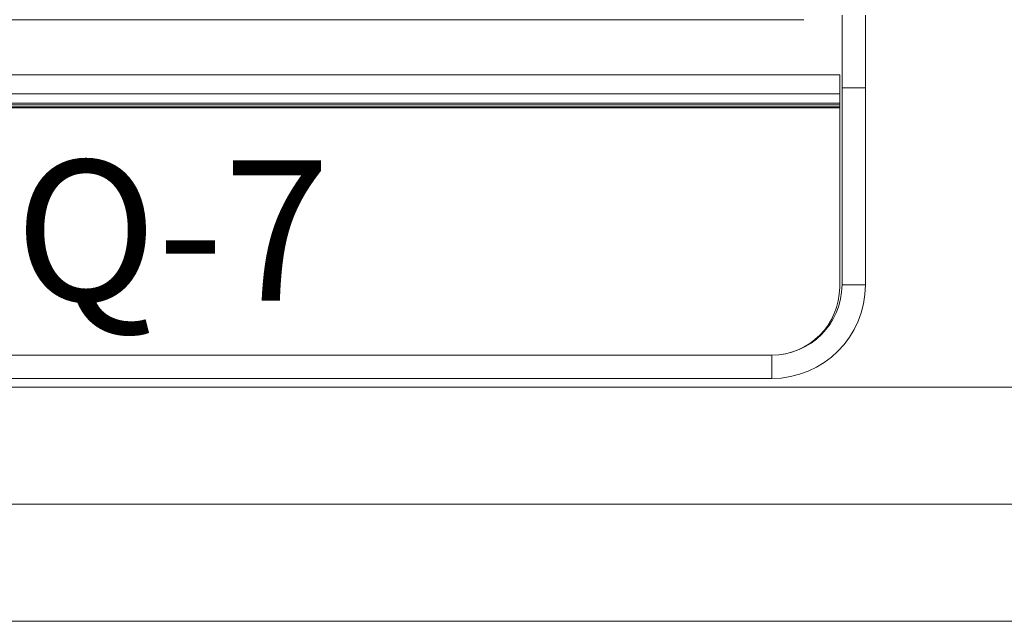
# Model space of a CAD drawing. Units: millimetres. Extents: x -3 to 37.2, y -1.6 to 19.9.
# Drawn here: x 8.6 to 8.8, y 15.4 to 15.5 of the extents above; entities that cross this region are included whole.
import ezdxf
from ezdxf.enums import TextEntityAlignment as Align

# ---------------------------------------------------------------- set-up
doc = ezdxf.new("R2010")
doc.units = ezdxf.units.MM
doc.header["$LTSCALE"] = 0.05
for name, color, linetype, lineweight in [('0-SGM Q7', 7, 'Continuous', 0), ('0-TRUSS-TEXT', 6, 'Continuous', 0), ('0-Tube alu', 8, 'Continuous', 0)]:
    doc.layers.add(name, color=color, linetype=linetype, lineweight=lineweight)
doc.styles.get("Standard").update_dxf_attribs({"font": 'txt.shx'})

# ---------------------------------------------------------------- blocks, each defined once
blk = doc.blocks.new('tube alu 6m')
at = {"layer": '0-TRUSS-TEXT'}
blk.add_lwpolyline([(0, -0.02500000000000011), (6, -0.02500000000000011), (6, 0.02499999999999988), (0, 0.02499999999999988)], close=True, dxfattribs=at)
at = {"layer": '0-Tube alu'}
blk.add_line((0, -8.326672684688674e-17), (6, -8.326672684688674e-17), dxfattribs=at)
blk.add_lwpolyline([(0, -0.02500000000000011), (6, -0.02500000000000011), (6, 0.02499999999999988), (0, 0.02499999999999988)], close=True, dxfattribs=at)
at = {"layer": '0-Tube alu', "color": 7}
for tag, flags, p in [('QUANTITE', 9, (2.99709565575084, 0.1704519043056329)), ('PUISSANCE (WATTS)', 9, (2.99709565575084, 0.1351814881545344)), ('POIDS (KG)', 8, (2.99709565575084, 0.1006582529090029)), ('TYPE', 8, (2.99709565575084, 0.06497850310517808))]:
    blk.add_attdef(tag, text='', height=0.025, dxfattribs=dict(at, flags=flags)).set_placement(p, align=Align.MIDDLE_CENTER)
blk = doc.blocks.new('SGM Q-7')
at = {"layer": '0-SGM Q7', "color": 7, "linetype": 'Continuous', "lineweight": 15}
for p, q in [((-0.2149500027298927, 0.07660000026243097), (0.2148500010371208, 0.07660000026243097)), ((0.222999997437114, 0.0620222464204403), (0.222999997437114, 0.07758164778363152)), ((0.2279999926687424, 0.07758164778363152), (0.2279999926687424, 0.0620222464204403)), ((-0.2225000038743019, 0.06479999981820583), (0.2225000038743019, 0.06479999981820583)), ((0.2225000038743019, 0.06080000102519989), (0.2225000038743019, 0.06479999981820583)), ((0.222999997437114, 0.0620222464204403), (0.222999997437114, 0.02000000327842599)), ((0.222999997437114, 0.0620222464204403), (0.2279999926687424, 0.0620222464204403)), ((0.2279999926687424, 0.0620222464204403), (0.2279999926687424, 0.02000000327842599)), ((-0.2225000038743019, 0.06080000102519989), (0.2225000038743019, 0.06080000102519989)), ((0.2225000038743019, 0.05874999985104523), (0.2225000038743019, 0.06080000102519989)), ((-0.2225000038743019, 0.05874999985104523), (0.2225000038743019, 0.05874999985104523)), ((0.2225000038743019, 0.05845000222342378), (-0.2225000038743019, 0.05845000222342378)), ((0.2225000038743019, 0.05800071358680725), (-0.2225000038743019, 0.05800071358680725)), ((0.2225000038743019, 0.0577507168056286), (-0.2225000038743019, 0.0577507168056286)), ((0.2225000038743019, 0.05845000222342378), (0.2225000038743019, 0.05874999985104523)), ((0.2225000038743019, 0.05800071358680725), (0.2225000038743019, 0.05845000222342378)), ((0.2225000038743019, 0.0577507168056286), (0.2225000038743019, 0.05800071358680725)), ((0.2225000038743019, 0.01950000226503334), (0.2225000038743019, 0.0577507168056286)), ((0.222999997437114, 0.02000000327842599), (0.2279999926687424, 0.02000000327842599)), ((0.2149283960461048, 0.006762363016605377), (0.2150656655431362, 0.006768360734042744)), ((0.2151819989085197, 0.006831139326209268), (0.2151819989085197, 0.006903618574199299)), ((0.207999996840897, 0.005000002682209015), (-0.207999996840897, 0.005000002682209015)), ((0.207999996840897, 0.005000002682209015), (0.207999996840897, 0)), ((-0.207999996840897, 0), (0.207999996840897, 0))]:
    blk.add_line(p, q, dxfattribs=at)
at = {"layer": '0-SGM Q7', "color": 7, "linetype": 'Continuous', "lineweight": 15, "flags": 128}
blk.add_lwpolyline([(0.2152424827219193, 0.006864309311026773), (0.2152994200587273, 0.006953820586204529), (0.2153163030743031, 0.006981149315777202)], dxfattribs=at)
at = {"layer": '0-SGM Q7', "color": 7, "linetype": 'Continuous', "lineweight": 15}
for centre, radius in [((0.2079999994415402, 0.02000000056824547), 0.02000000000000006), ((0.2079999994415402, 0.02000000056824547), 0.01499999999999995), ((0.2079999994415402, 0.01950000056820045), 0.01450000000000005)]:
    blk.add_arc(centre, radius, 270, 0, dxfattribs=at)
at = {"layer": '0-SGM Q7', "insert": (0.04642386695841094, 0.04658982128768224), "char_height": 0.03, "width": 0.05999628255403877, "attachment_point": 1}
blk.add_mtext('{\\Ftimesout.shx|c0;Q-7}', dxfattribs=at)
at = {"layer": '0-SGM Q7', "color": 7}
for tag, flags, p in [('QUANTITE', 9, (-4.001291773830795e-05, -0.007968772391358542)), ('PUISSANCE (WATTS)', 8, (-4.001291773830795e-05, -0.01677410005092264)), ('POIDS (KG)', 8, (-4.001291773830795e-05, -0.02585867824521962)), ('TYPE', 8, (-4.001291773830795e-05, -0.03377307279739297))]:
    blk.add_attdef(tag, text='', height=0.005087440380000001, dxfattribs=dict(at, flags=flags)).set_placement(p, align=Align.MIDDLE_CENTER)

msp = doc.modelspace()

# ---------------------------------------------------------------- block references
at = {"layer": '0-SGM Q7'}
msp.add_blockref('SGM Q-7', (8.579337847171777, 15.41704004858994), dxfattribs=at)
at = {"layer": '0-Tube alu'}
msp.add_blockref('tube alu 6m', (3.299999882998379, 15.39021086948298), dxfattribs=at)

doc.saveas('drawing.dxf')
